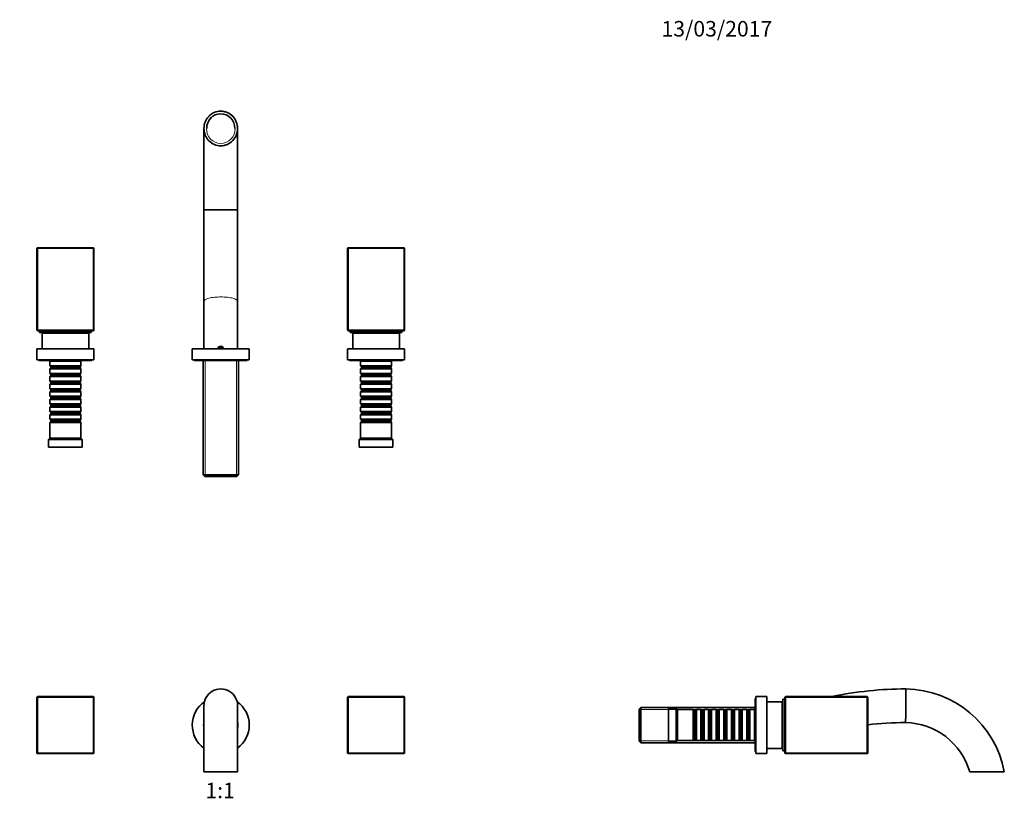
# Model space of a CAD drawing. Units: millimetres. Extents: x 0 to 1333, y 0 to 1219.
# Drawn here: x 572 to 1333, y 605 to 1219 of the extents above; entities that cross this region are included whole.
import ezdxf
from ezdxf import colors
from ezdxf.entities.mleader import LeaderData, LeaderLine
from ezdxf.enums import TextEntityAlignment as Align
from ezdxf.math import Vec2, Vec3

# ---------------------------------------------------------------- set-up
doc = ezdxf.new("R2010")
doc.units = ezdxf.units.MM
for name, color, linetype in [('DV1_Défaut', 7, 'Continuous'), ('DV3_Défaut', 7, 'Continuous'), ('DV4_Défaut', 7, 'Continuous'), ('Défaut', 7, 'Continuous')]:
    doc.layers.add(name, color=color, linetype=linetype)
doc.styles.add('SEACAD_ArialB', font='arialbd.ttf')

# ---------------------------------------------------------------- blocks, each defined once
blk = doc.blocks.new('_DOT')
at = {"color": 0}
blk.add_line((0, 0), (-1, 0), dxfattribs=at)
at = {"color": 0, "const_width": 0.333}
blk.add_lwpolyline([(-0.1665, 0, 1), (0.1665, 0, 1)], format="xyb", close=True, dxfattribs=at)
blk = doc.blocks.new('SE')
at = {"layer": 'DV1_Défaut', "color": 7, "linetype": 'Continuous', "lineweight": 35}
for p, q in [((585.38, 695.84), (585.78, 696.24)), ((585.38, 652.64), (585.38, 695.84)), ((585.38, 695.84), (585.78, 695.84)), ((585.78, 696.24), (628.98, 696.24)), ((585.78, 696.24), (585.78, 695.84)), ((585.78, 695.84), (585.78, 652.64)), ((628.98, 695.84), (585.78, 695.84)), ((628.98, 696.24), (628.98, 695.84)), ((628.98, 696.24), (629.38, 695.84)), ((628.98, 652.64), (628.98, 695.84)), ((628.98, 695.84), (629.38, 695.84)), ((629.38, 695.84), (629.38, 652.64)), ((825.38, 695.84), (825.78, 696.24)), ((825.38, 652.64), (825.38, 695.84)), ((825.38, 695.84), (825.78, 695.84)), ((825.78, 696.24), (868.98, 696.24)), ((825.78, 696.24), (825.78, 695.84)), ((825.78, 695.84), (825.78, 652.64)), ((868.98, 695.84), (825.78, 695.84)), ((868.98, 696.24), (868.98, 695.84)), ((868.98, 696.24), (869.38, 695.84)), ((868.98, 652.64), (868.98, 695.84)), ((868.98, 695.84), (869.38, 695.84)), ((869.38, 695.84), (869.38, 652.64)), ((714.38, 689.15), (714.38, 638.23)), ((740.38, 638.23), (740.38, 689.15)), ((740.63, 674.24), (740.37, 674.24)), ((740.43, 671.94), (740.38, 671.94)), ((585.78, 652.64), (585.38, 652.64)), ((585.78, 652.24), (585.38, 652.64)), ((585.78, 652.64), (628.98, 652.64)), ((585.78, 652.64), (585.78, 652.24)), ((628.98, 652.24), (585.78, 652.24)), ((628.98, 652.64), (628.98, 652.24)), ((629.38, 652.64), (628.98, 652.64)), ((629.38, 652.64), (628.98, 652.24)), ((825.78, 652.64), (825.38, 652.64)), ((825.78, 652.24), (825.38, 652.64)), ((825.78, 652.64), (868.98, 652.64)), ((825.78, 652.64), (825.78, 652.24)), ((868.98, 652.24), (825.78, 652.24)), ((868.98, 652.64), (868.98, 652.24)), ((869.38, 652.64), (868.98, 652.64)), ((869.38, 652.64), (868.98, 652.24)), ((714.38, 638.23), (740.38, 638.23))]:
    blk.add_line(p, q, dxfattribs=at)
for centre, radius, start, end in [((727.38, 689.15), 13, 0, 180.09837), ((727.38, 674.24), 22, 124.99557, 233.77845), ((727.38, 689.15), 13, 144.78787, 150.87815), ((727.38, 689.15), 13, 28.67838, 30.25297), ((727.38, 674.24), 22, 0, 54.9781), ((727.38, 689.15), 13, 359.92732, 0), ((727.38, 674.24), 13.25, 168.85231, 191.14769), ((727.38, 674.24), 13.25, 0, 11.14769), ((727.38, 674.24), 22, 306.22155, 0), ((727.38, 674.24), 13.25, 348.85231, 0)]:
    blk.add_arc(centre, radius, start, end, dxfattribs=at)
blk.add_open_spline([(714.38, 679.52), (714.38, 679.51), (714.38, 679.5), (714.38, 679.49)], degree=3, dxfattribs=at)
blk = doc.blocks.new('SE2')
at = {"layer": 'DV3_Défaut', "color": 7, "linetype": 'Continuous', "lineweight": 35}
for p, q in [((1140.19, 694.74), (1140.19, 653.74)), ((1140.69, 694.74), (1140.19, 694.74)), ((1140.69, 696.24), (1140.69, 652.24)), ((1149.19, 696.24), (1140.69, 696.24)), ((1149.19, 696.24), (1149.19, 652.24)), ((1161.19, 692.24), (1149.19, 692.24)), ((1161.19, 692.24), (1161.19, 656.24)), ((1161.69, 694.24), (1161.69, 654.24)), ((1163.19, 694.24), (1161.69, 694.24)), ((1163.19, 695.84), (1163.59, 696.24)), ((1163.19, 652.64), (1163.19, 695.84)), ((1163.19, 695.84), (1163.59, 695.84)), ((1163.59, 696.24), (1226.79, 696.24)), ((1163.59, 695.84), (1163.59, 696.24)), ((1226.79, 695.84), (1163.59, 695.84)), ((1163.59, 695.84), (1163.59, 652.64)), ((1226.79, 696.24), (1227.19, 695.84)), ((1226.79, 695.84), (1226.79, 696.24)), ((1226.79, 652.64), (1226.79, 695.84)), ((1226.79, 695.84), (1227.19, 695.84)), ((1227.19, 695.84), (1227.19, 652.64)), ((1051.89, 687.84), (1050.69, 686.64)), ((1050.69, 661.84), (1050.69, 686.64)), ((1051.89, 687.84), (1051.89, 660.64)), ((1140.19, 687.84), (1051.89, 687.84)), ((1073.19, 687.24), (1073.19, 661.24)), ((1079.19, 687.24), (1073.19, 687.24)), ((1079.19, 687.24), (1079.19, 661.24)), ((1080.19, 686.24), (1079.19, 687.24)), ((1080.19, 686.24), (1080.19, 662.24)), ((1092.39, 686.24), (1080.19, 686.24)), ((1092.39, 686.24), (1092.39, 662.24)), ((1093.09, 685.54), (1092.39, 686.24)), ((1093.09, 662.94), (1093.09, 685.54)), ((1094.09, 685.54), (1093.09, 685.54)), ((1094.79, 686.24), (1094.09, 685.54)), ((1094.09, 662.94), (1094.09, 685.54)), ((1094.79, 662.24), (1094.79, 686.24)), ((1098.29, 686.24), (1094.79, 686.24)), ((1098.29, 686.24), (1098.29, 662.24)), ((1098.99, 685.54), (1098.29, 686.24)), ((1098.99, 662.94), (1098.99, 685.54)), ((1099.99, 685.54), (1098.99, 685.54)), ((1100.69, 686.24), (1099.99, 685.54)), ((1099.99, 662.94), (1099.99, 685.54)), ((1100.69, 662.24), (1100.69, 686.24)), ((1104.19, 686.24), (1100.69, 686.24)), ((1104.19, 686.24), (1104.19, 662.24)), ((1104.89, 685.54), (1104.19, 686.24)), ((1104.89, 662.94), (1104.89, 685.54)), ((1105.89, 685.54), (1104.89, 685.54)), ((1106.59, 686.24), (1105.89, 685.54)), ((1105.89, 662.94), (1105.89, 685.54)), ((1106.59, 662.24), (1106.59, 686.24)), ((1110.09, 686.24), (1106.59, 686.24)), ((1110.09, 686.24), (1110.09, 662.24)), ((1110.79, 685.54), (1110.09, 686.24)), ((1110.79, 662.94), (1110.79, 685.54)), ((1111.79, 685.54), (1110.79, 685.54)), ((1112.49, 686.24), (1111.79, 685.54)), ((1111.79, 662.94), (1111.79, 685.54)), ((1112.49, 662.24), (1112.49, 686.24)), ((1115.99, 686.24), (1112.49, 686.24)), ((1115.99, 686.24), (1115.99, 662.24)), ((1116.69, 685.54), (1115.99, 686.24)), ((1116.69, 662.94), (1116.69, 685.54)), ((1117.69, 685.54), (1116.69, 685.54)), ((1118.39, 686.24), (1117.69, 685.54)), ((1117.69, 662.94), (1117.69, 685.54)), ((1118.39, 662.24), (1118.39, 686.24)), ((1121.89, 686.24), (1118.39, 686.24)), ((1121.89, 686.24), (1121.89, 662.24)), ((1122.59, 685.54), (1121.89, 686.24)), ((1122.59, 662.94), (1122.59, 685.54)), ((1123.59, 685.54), (1122.59, 685.54)), ((1124.29, 686.24), (1123.59, 685.54)), ((1123.59, 662.94), (1123.59, 685.54)), ((1124.29, 662.24), (1124.29, 686.24)), ((1127.79, 686.24), (1124.29, 686.24)), ((1127.79, 686.24), (1127.79, 662.24)), ((1128.49, 685.54), (1127.79, 686.24)), ((1128.49, 662.94), (1128.49, 685.54)), ((1129.49, 685.54), (1128.49, 685.54)), ((1130.19, 686.24), (1129.49, 685.54)), ((1129.49, 662.94), (1129.49, 685.54)), ((1130.19, 662.24), (1130.19, 686.24)), ((1133.69, 686.24), (1130.19, 686.24)), ((1133.69, 686.24), (1133.69, 662.24)), ((1134.39, 685.54), (1133.69, 686.24)), ((1134.39, 662.94), (1134.39, 685.54)), ((1135.39, 685.54), (1134.39, 685.54)), ((1136.09, 686.24), (1135.39, 685.54)), ((1135.39, 662.94), (1135.39, 685.54)), ((1136.09, 662.24), (1136.09, 686.24)), ((1139.59, 686.24), (1136.09, 686.24)), ((1139.59, 686.24), (1139.59, 662.24)), ((1140.19, 685.64), (1139.59, 686.24)), ((1161.69, 683.24), (1161.19, 683.24)), ((1050.69, 661.84), (1051.89, 660.64)), ((1079.19, 661.24), (1080.19, 662.24)), ((1080.19, 662.24), (1092.39, 662.24)), ((1092.39, 662.24), (1093.09, 662.94)), ((1093.09, 662.94), (1094.09, 662.94)), ((1094.09, 662.94), (1094.79, 662.24)), ((1094.79, 662.24), (1098.29, 662.24)), ((1098.29, 662.24), (1098.99, 662.94)), ((1098.99, 662.94), (1099.99, 662.94)), ((1099.99, 662.94), (1100.69, 662.24)), ((1100.69, 662.24), (1104.19, 662.24)), ((1104.19, 662.24), (1104.89, 662.94)), ((1104.89, 662.94), (1105.89, 662.94)), ((1105.89, 662.94), (1106.59, 662.24)), ((1106.59, 662.24), (1110.09, 662.24)), ((1110.09, 662.24), (1110.79, 662.94)), ((1110.79, 662.94), (1111.79, 662.94)), ((1111.79, 662.94), (1112.49, 662.24)), ((1112.49, 662.24), (1115.99, 662.24)), ((1115.99, 662.24), (1116.69, 662.94)), ((1116.69, 662.94), (1117.69, 662.94)), ((1117.69, 662.94), (1118.39, 662.24)), ((1118.39, 662.24), (1121.89, 662.24)), ((1121.89, 662.24), (1122.59, 662.94)), ((1122.59, 662.94), (1123.59, 662.94)), ((1123.59, 662.94), (1124.29, 662.24)), ((1124.29, 662.24), (1127.79, 662.24)), ((1127.79, 662.24), (1128.49, 662.94)), ((1128.49, 662.94), (1129.49, 662.94)), ((1129.49, 662.94), (1130.19, 662.24)), ((1130.19, 662.24), (1133.69, 662.24)), ((1133.69, 662.24), (1134.39, 662.94)), ((1134.39, 662.94), (1135.39, 662.94)), ((1135.39, 662.94), (1136.09, 662.24)), ((1136.09, 662.24), (1139.59, 662.24)), ((1139.59, 662.24), (1140.19, 662.84)), ((1161.19, 665.24), (1161.69, 665.24)), ((1051.89, 660.64), (1140.19, 660.64)), ((1073.19, 661.24), (1079.19, 661.24)), ((1149.19, 656.24), (1161.19, 656.24)), ((1161.69, 654.24), (1163.19, 654.24)), ((1140.19, 653.74), (1140.69, 653.74)), ((1140.69, 652.24), (1149.19, 652.24)), ((1163.59, 652.64), (1163.19, 652.64)), ((1163.59, 652.24), (1163.19, 652.64)), ((1163.59, 652.64), (1226.79, 652.64)), ((1163.59, 652.24), (1163.59, 652.64)), ((1226.79, 652.24), (1163.59, 652.24)), ((1227.19, 652.64), (1226.79, 652.64)), ((1226.79, 652.24), (1226.79, 652.64)), ((1227.19, 652.64), (1226.79, 652.24)), ((1305.96, 638.23), (1332.67, 638.23))]:
    blk.add_line(p, q, dxfattribs=at)
at = {"layer": 'DV3_Défaut', "color": 7, "linetype": 'Continuous', "lineweight": 18}
for p, q in [((1140.19, 686.3), (1050.69, 686.3)), ((1140.19, 662.18), (1050.69, 662.18))]:
    blk.add_line(p, q, dxfattribs=at)
at = {"layer": 'DV3_Défaut', "color": 7, "linetype": 'Continuous', "lineweight": 35}
for centre, radius, start, end in [((1256.56, 424.37), 277.78, 89.97709, 101.84006), ((1255.38, 623.47), 78.69, 10.81206, 89.05539), ((1147, 819.2), 131.97, 276.17175, 276.39014), ((1256.56, 424.37), 251.78, 90.02784, 96.70007), ((1255.38, 623.47), 52.69, 16.26361, 88.8432), ((1147, 819.2), 157.97, 275.15293, 275.33504)]:
    blk.add_arc(centre, radius, start, end, dxfattribs=at)
blk.add_open_spline([(1256.67, 702.15), (1256.67, 702.15), (1256.67, 702.15), (1256.67, 701.47), (1256.64, 698.61), (1256.6, 694.31), (1256.56, 689.2), (1256.51, 684.04), (1256.47, 679.72), (1256.45, 676.83), (1256.44, 676.15), (1256.44, 676.15)], degree=3, knots=[0, 0, 0, 0, 0.000248, 0.125194, 0.250142, 0.370356, 0.500181, 0.625182, 0.750183, 0.874378, 1, 1, 1, 1], dxfattribs=at)
blk = doc.blocks.new('SE3')
at = {"layer": 'DV4_Défaut', "color": 7, "linetype": 'Continuous', "lineweight": 35}
for p, q in [((714.38, 1135), (714.38, 1072.17)), ((740.38, 1072.18), (740.38, 1135)), ((714.38, 1072.18), (714.38, 1001.38)), ((740.38, 1001.39), (740.38, 1072.17)), ((585.78, 1042.8), (585.38, 1042.4)), ((585.38, 979.2), (585.38, 1042.4)), ((585.78, 1042.4), (585.38, 1042.4)), ((585.78, 1042.8), (628.98, 1042.8)), ((585.78, 1042.8), (585.78, 1042.4)), ((628.98, 1042.4), (585.78, 1042.4)), ((585.78, 1042.4), (585.78, 979.2)), ((628.98, 1042.8), (628.98, 1042.4)), ((629.38, 1042.4), (628.98, 1042.8)), ((628.98, 979.2), (628.98, 1042.4)), ((629.38, 1042.4), (628.98, 1042.4)), ((629.38, 1042.4), (629.38, 979.2)), ((825.78, 1042.8), (825.38, 1042.4)), ((825.38, 979.2), (825.38, 1042.4)), ((825.78, 1042.4), (825.38, 1042.4)), ((825.78, 1042.8), (868.98, 1042.8)), ((825.78, 1042.8), (825.78, 1042.4)), ((868.98, 1042.4), (825.78, 1042.4)), ((825.78, 1042.4), (825.78, 979.2)), ((868.98, 1042.8), (868.98, 1042.4)), ((869.38, 1042.4), (868.98, 1042.8)), ((868.98, 979.2), (868.98, 1042.4)), ((869.38, 1042.4), (868.98, 1042.4)), ((869.38, 1042.4), (869.38, 979.2)), ((714.38, 1001.38), (714.38, 964.8)), ((740.38, 964.8), (740.38, 1001.39)), ((585.38, 979.2), (585.78, 978.8)), ((585.78, 979.2), (585.38, 979.2)), ((585.78, 979.2), (628.98, 979.2)), ((585.78, 979.2), (585.78, 978.8)), ((628.98, 978.8), (585.78, 978.8)), ((587.38, 978.8), (587.38, 977.3)), ((627.38, 977.3), (587.38, 977.3)), ((625.38, 976.8), (589.38, 976.8)), ((589.38, 976.8), (589.38, 964.8)), ((598.38, 977.3), (598.38, 976.8)), ((616.38, 976.8), (616.38, 977.3)), ((625.38, 964.8), (625.38, 976.8)), ((627.38, 977.3), (627.38, 978.8)), ((628.98, 979.2), (628.98, 978.8)), ((629.38, 979.2), (628.98, 979.2)), ((629.38, 979.2), (628.98, 978.8)), ((825.38, 979.2), (825.78, 978.8)), ((825.78, 979.2), (825.38, 979.2)), ((825.78, 979.2), (868.98, 979.2)), ((825.78, 979.2), (825.78, 978.8)), ((868.98, 978.8), (825.78, 978.8)), ((827.38, 978.8), (827.38, 977.3)), ((867.38, 977.3), (827.38, 977.3)), ((865.38, 976.8), (829.38, 976.8)), ((829.38, 976.8), (829.38, 964.8)), ((838.38, 977.3), (838.38, 976.8)), ((856.38, 976.8), (856.38, 977.3)), ((865.38, 964.8), (865.38, 976.8)), ((867.38, 977.3), (867.38, 978.8)), ((868.98, 979.2), (868.98, 978.8)), ((869.38, 979.2), (868.98, 979.2)), ((869.38, 979.2), (868.98, 978.8)), ((727.38, 966.25), (726.13, 965.53)), ((728.63, 965.53), (727.38, 966.25)), ((629.38, 964.8), (585.38, 964.8)), ((585.38, 964.8), (585.38, 956.3)), ((629.38, 956.3), (629.38, 964.8)), ((749.38, 964.8), (705.38, 964.8)), ((705.38, 964.8), (705.38, 956.3)), ((726.13, 965.53), (726.13, 964.8)), ((728.63, 964.8), (728.63, 965.53)), ((749.38, 956.3), (749.38, 964.8)), ((869.38, 964.8), (825.38, 964.8)), ((825.38, 964.8), (825.38, 956.3)), ((869.38, 956.3), (869.38, 964.8)), ((629.38, 956.3), (585.38, 956.3)), ((586.88, 956.3), (586.88, 955.8)), ((627.88, 955.8), (586.88, 955.8)), ((595.98, 955.8), (595.38, 955.2)), ((619.38, 955.2), (595.38, 955.2)), ((595.38, 955.2), (595.38, 951.7)), ((595.38, 951.7), (619.38, 951.7)), ((595.38, 951.7), (596.08, 951)), ((596.08, 951), (618.68, 951)), ((596.08, 951), (596.08, 950)), ((618.68, 951), (619.38, 951.7)), ((618.68, 950), (618.68, 951)), ((619.38, 955.2), (618.78, 955.8)), ((619.38, 951.7), (619.38, 955.2)), ((627.88, 955.8), (627.88, 956.3)), ((749.38, 956.3), (705.38, 956.3)), ((706.88, 956.3), (706.88, 955.8)), ((747.88, 955.8), (706.88, 955.8)), ((713.78, 955.8), (713.78, 867.5)), ((740.98, 867.5), (740.98, 955.8)), ((747.88, 955.8), (747.88, 956.3)), ((869.38, 956.3), (825.38, 956.3)), ((826.88, 956.3), (826.88, 955.8)), ((867.88, 955.8), (826.88, 955.8)), ((835.98, 955.8), (835.38, 955.2)), ((859.38, 955.2), (835.38, 955.2)), ((835.38, 955.2), (835.38, 951.7)), ((835.38, 951.7), (859.38, 951.7)), ((835.38, 951.7), (836.08, 951)), ((836.08, 951), (858.68, 951)), ((836.08, 951), (836.08, 950)), ((858.68, 951), (859.38, 951.7)), ((858.68, 950), (858.68, 951)), ((859.38, 955.2), (858.78, 955.8)), ((859.38, 951.7), (859.38, 955.2)), ((867.88, 955.8), (867.88, 956.3)), ((596.08, 950), (595.38, 949.3)), ((619.38, 949.3), (595.38, 949.3)), ((595.38, 949.3), (595.38, 945.8)), ((595.38, 945.8), (619.38, 945.8)), ((595.38, 945.8), (596.08, 945.1)), ((596.08, 944.1), (595.38, 943.4)), ((619.38, 943.4), (595.38, 943.4)), ((595.38, 943.4), (595.38, 939.9)), ((596.08, 950), (618.68, 950)), ((596.08, 945.1), (618.68, 945.1)), ((596.08, 945.1), (596.08, 944.1)), ((596.08, 944.1), (618.68, 944.1)), ((619.38, 949.3), (618.68, 950)), ((618.68, 945.1), (619.38, 945.8)), ((618.68, 944.1), (618.68, 945.1)), ((619.38, 943.4), (618.68, 944.1)), ((619.38, 945.8), (619.38, 949.3)), ((619.38, 939.9), (619.38, 943.4)), ((836.08, 950), (835.38, 949.3)), ((859.38, 949.3), (835.38, 949.3)), ((835.38, 949.3), (835.38, 945.8)), ((835.38, 945.8), (859.38, 945.8)), ((835.38, 945.8), (836.08, 945.1)), ((836.08, 944.1), (835.38, 943.4)), ((859.38, 943.4), (835.38, 943.4)), ((835.38, 943.4), (835.38, 939.9)), ((836.08, 950), (858.68, 950)), ((836.08, 945.1), (858.68, 945.1)), ((836.08, 945.1), (836.08, 944.1)), ((836.08, 944.1), (858.68, 944.1)), ((859.38, 949.3), (858.68, 950)), ((858.68, 945.1), (859.38, 945.8)), ((858.68, 944.1), (858.68, 945.1)), ((859.38, 943.4), (858.68, 944.1)), ((859.38, 945.8), (859.38, 949.3)), ((859.38, 939.9), (859.38, 943.4)), ((595.38, 939.9), (619.38, 939.9)), ((595.38, 939.9), (596.08, 939.2)), ((596.08, 938.2), (595.38, 937.5)), ((619.38, 937.5), (595.38, 937.5)), ((595.38, 937.5), (595.38, 934)), ((596.08, 939.2), (618.68, 939.2)), ((596.08, 939.2), (596.08, 938.2)), ((596.08, 938.2), (618.68, 938.2)), ((618.68, 939.2), (619.38, 939.9)), ((618.68, 938.2), (618.68, 939.2)), ((619.38, 937.5), (618.68, 938.2)), ((619.38, 934), (619.38, 937.5)), ((835.38, 939.9), (859.38, 939.9)), ((835.38, 939.9), (836.08, 939.2)), ((836.08, 938.2), (835.38, 937.5)), ((859.38, 937.5), (835.38, 937.5)), ((835.38, 937.5), (835.38, 934)), ((836.08, 939.2), (858.68, 939.2)), ((836.08, 939.2), (836.08, 938.2)), ((836.08, 938.2), (858.68, 938.2)), ((858.68, 939.2), (859.38, 939.9)), ((858.68, 938.2), (858.68, 939.2)), ((859.38, 937.5), (858.68, 938.2)), ((859.38, 934), (859.38, 937.5)), ((595.38, 934), (619.38, 934)), ((595.38, 934), (596.08, 933.3)), ((596.08, 932.3), (595.38, 931.6)), ((619.38, 931.6), (595.38, 931.6)), ((595.38, 931.6), (595.38, 928.1)), ((595.38, 928.1), (619.38, 928.1)), ((595.38, 928.1), (596.08, 927.4)), ((596.08, 933.3), (618.68, 933.3)), ((596.08, 933.3), (596.08, 932.3)), ((596.08, 932.3), (618.68, 932.3)), ((618.68, 933.3), (619.38, 934)), ((618.68, 932.3), (618.68, 933.3)), ((619.38, 931.6), (618.68, 932.3)), ((618.68, 927.4), (619.38, 928.1)), ((619.38, 928.1), (619.38, 931.6)), ((835.38, 934), (859.38, 934)), ((835.38, 934), (836.08, 933.3)), ((836.08, 932.3), (835.38, 931.6)), ((859.38, 931.6), (835.38, 931.6)), ((835.38, 931.6), (835.38, 928.1)), ((835.38, 928.1), (859.38, 928.1)), ((835.38, 928.1), (836.08, 927.4)), ((836.08, 933.3), (858.68, 933.3)), ((836.08, 933.3), (836.08, 932.3)), ((836.08, 932.3), (858.68, 932.3)), ((858.68, 933.3), (859.38, 934)), ((858.68, 932.3), (858.68, 933.3)), ((859.38, 931.6), (858.68, 932.3)), ((858.68, 927.4), (859.38, 928.1)), ((859.38, 928.1), (859.38, 931.6)), ((596.08, 926.4), (595.38, 925.7)), ((619.38, 925.7), (595.38, 925.7)), ((595.38, 925.7), (595.38, 922.2)), ((595.38, 922.2), (619.38, 922.2)), ((595.38, 922.2), (596.08, 921.5)), ((596.08, 920.5), (595.38, 919.8)), ((596.08, 927.4), (618.68, 927.4)), ((596.08, 927.4), (596.08, 926.4)), ((596.08, 926.4), (618.68, 926.4)), ((596.08, 921.5), (618.68, 921.5)), ((596.08, 921.5), (596.08, 920.5)), ((596.08, 920.5), (618.68, 920.5)), ((618.68, 926.4), (618.68, 927.4)), ((619.38, 925.7), (618.68, 926.4)), ((618.68, 921.5), (619.38, 922.2)), ((618.68, 920.5), (618.68, 921.5)), ((619.38, 919.8), (618.68, 920.5)), ((619.38, 922.2), (619.38, 925.7)), ((836.08, 926.4), (835.38, 925.7)), ((859.38, 925.7), (835.38, 925.7)), ((835.38, 925.7), (835.38, 922.2)), ((835.38, 922.2), (859.38, 922.2)), ((835.38, 922.2), (836.08, 921.5)), ((836.08, 920.5), (835.38, 919.8)), ((836.08, 927.4), (858.68, 927.4)), ((836.08, 927.4), (836.08, 926.4)), ((836.08, 926.4), (858.68, 926.4)), ((836.08, 921.5), (858.68, 921.5)), ((836.08, 921.5), (836.08, 920.5)), ((836.08, 920.5), (858.68, 920.5)), ((858.68, 926.4), (858.68, 927.4)), ((859.38, 925.7), (858.68, 926.4)), ((858.68, 921.5), (859.38, 922.2)), ((858.68, 920.5), (858.68, 921.5)), ((859.38, 919.8), (858.68, 920.5)), ((859.38, 922.2), (859.38, 925.7)), ((619.38, 919.8), (595.38, 919.8)), ((595.38, 919.8), (595.38, 916.3)), ((595.38, 916.3), (619.38, 916.3)), ((595.38, 916.3), (596.08, 915.6)), ((596.08, 914.6), (595.38, 913.9)), ((619.38, 913.9), (595.38, 913.9)), ((595.38, 913.9), (595.38, 910.4)), ((596.08, 915.6), (618.68, 915.6)), ((596.08, 915.6), (596.08, 914.6)), ((596.08, 914.6), (618.68, 914.6)), ((618.68, 915.6), (619.38, 916.3)), ((618.68, 914.6), (618.68, 915.6)), ((619.38, 913.9), (618.68, 914.6)), ((619.38, 916.3), (619.38, 919.8)), ((619.38, 910.4), (619.38, 913.9)), ((859.38, 919.8), (835.38, 919.8)), ((835.38, 919.8), (835.38, 916.3)), ((835.38, 916.3), (859.38, 916.3)), ((835.38, 916.3), (836.08, 915.6)), ((836.08, 914.6), (835.38, 913.9)), ((859.38, 913.9), (835.38, 913.9)), ((835.38, 913.9), (835.38, 910.4)), ((836.08, 915.6), (858.68, 915.6)), ((836.08, 915.6), (836.08, 914.6)), ((836.08, 914.6), (858.68, 914.6)), ((858.68, 915.6), (859.38, 916.3)), ((858.68, 914.6), (858.68, 915.6)), ((859.38, 913.9), (858.68, 914.6)), ((859.38, 916.3), (859.38, 919.8)), ((859.38, 910.4), (859.38, 913.9)), ((595.38, 910.4), (619.38, 910.4)), ((595.38, 910.4), (596.08, 909.7)), ((596.08, 908.7), (595.38, 908)), ((619.38, 908), (595.38, 908)), ((595.38, 908), (595.38, 895.8)), ((596.08, 909.7), (618.68, 909.7)), ((596.08, 909.7), (596.08, 908.7)), ((596.08, 908.7), (618.68, 908.7)), ((618.68, 909.7), (619.38, 910.4)), ((618.68, 908.7), (618.68, 909.7)), ((619.38, 908), (618.68, 908.7)), ((619.38, 895.8), (619.38, 908)), ((835.38, 910.4), (859.38, 910.4)), ((835.38, 910.4), (836.08, 909.7)), ((836.08, 908.7), (835.38, 908)), ((859.38, 908), (835.38, 908)), ((835.38, 908), (835.38, 895.8)), ((836.08, 909.7), (858.68, 909.7)), ((836.08, 909.7), (836.08, 908.7)), ((836.08, 908.7), (858.68, 908.7)), ((858.68, 909.7), (859.38, 910.4)), ((858.68, 908.7), (858.68, 909.7)), ((859.38, 908), (858.68, 908.7)), ((859.38, 895.8), (859.38, 908)), ((595.38, 895.8), (594.38, 894.8)), ((620.38, 894.8), (594.38, 894.8)), ((594.38, 894.8), (594.38, 888.8)), ((619.38, 895.8), (595.38, 895.8)), ((620.38, 894.8), (619.38, 895.8)), ((620.38, 888.8), (620.38, 894.8)), ((835.38, 895.8), (834.38, 894.8)), ((860.38, 894.8), (834.38, 894.8)), ((834.38, 894.8), (834.38, 888.8)), ((859.38, 895.8), (835.38, 895.8)), ((860.38, 894.8), (859.38, 895.8)), ((860.38, 888.8), (860.38, 894.8)), ((620.38, 888.8), (594.38, 888.8)), ((860.38, 888.8), (834.38, 888.8)), ((713.78, 867.5), (740.98, 867.5)), ((713.78, 867.5), (714.98, 866.3)), ((739.78, 866.3), (740.98, 867.5)), ((739.78, 866.3), (714.98, 866.3))]:
    blk.add_line(p, q, dxfattribs=at)
at = {"layer": 'DV4_Défaut', "color": 7, "linetype": 'Continuous', "lineweight": 18}
for p, q in [((715.33, 955.8), (715.33, 866.3)), ((739.44, 955.8), (739.44, 866.3))]:
    blk.add_line(p, q, dxfattribs=at)
at = {"layer": 'DV4_Défaut', "color": 7, "linetype": 'Continuous', "lineweight": 35}
blk.add_arc((727.38, 964.8), 2.07, 0.00176, 179.99685, dxfattribs=at)
at = {"layer": 'DV4_Défaut', "color": 7, "linetype": 'Continuous', "lineweight": 18}
blk.add_ellipse((727.38, 1134.93), major_axis=(0, 11.58), ratio=0.958898, dxfattribs=at)
at = {"layer": 'DV4_Défaut', "color": 7, "linetype": 'Continuous', "lineweight": 35}
for start_param, end_param in [(0, 1.570796), (4.712389, 6.283185)]:
    blk.add_ellipse((727.38, 1134.93), major_axis=(0, 11.34), ratio=0.957122, start_param=start_param, end_param=end_param, dxfattribs=at)
for points, knots in [([(736.69, 1125.65), (737.88, 1126.91), (738.8, 1128.38), (739.75, 1130.8), (739.99, 1131.62), (740.31, 1133.31), (740.39, 1134.19), (740.38, 1136.77), (740.04, 1138.5), (738.75, 1141.68), (737.79, 1143.17), (735.39, 1145.62), (733.93, 1146.62), (731.56, 1147.62), (730.72, 1147.88), (729.03, 1148.21), (728.17, 1148.29), (725.58, 1148.28), (723.87, 1147.92), (721.48, 1146.88), (720.73, 1146.45), (719.32, 1145.47), (718.66, 1144.9), (716.87, 1143.02), (715.93, 1141.53), (714.68, 1138.33), (714.37, 1136.59), (714.4, 1133.16), (714.75, 1131.43), (715.72, 1129.04), (716.12, 1128.26), (717.06, 1126.82), (717.6, 1126.15), (719.39, 1124.29), (720.82, 1123.29), (724.02, 1121.91), (725.73, 1121.56), (728.32, 1121.58), (729.18, 1121.67), (730.86, 1122.04), (731.7, 1122.31), (734.06, 1123.36), (735.49, 1124.38), (736.69, 1125.65)], [0, 0, 0, 0, 0.0625, 0.0625, 0.09375, 0.09375, 0.125, 0.125, 0.1875, 0.1875, 0.25, 0.25, 0.3125, 0.3125, 0.34375, 0.34375, 0.375, 0.375, 0.4375, 0.4375, 0.46875, 0.46875, 0.5, 0.5, 0.5625, 0.5625, 0.625, 0.625, 0.6875, 0.6875, 0.71875, 0.71875, 0.75, 0.75, 0.8125, 0.8125, 0.875, 0.875, 0.90625, 0.90625, 0.9375, 0.9375, 1, 1, 1, 1]), ([(714.38, 1072.17), (714.39, 1072.16), (715.08, 1072.13), (717.95, 1072.09), (722.27, 1072.07), (727.27, 1072.06), (732.37, 1072.06), (735.29, 1072.08), (736.58, 1072.09)], [0, 0, 0, 0, 0.16474, 0.331846, 0.497873, 0.665817, 0.822101, 1, 1, 1, 1]), ([(736.58, 1072.09), (737.78, 1072.1), (739.69, 1072.13), (740.37, 1072.16), (740.38, 1072.17)], [0, 0, 0, 0, 0.506086, 1, 1, 1, 1])]:
    blk.add_open_spline(points, degree=3, knots=knots, dxfattribs=at)
at = {"layer": 'DV4_Défaut', "color": 7, "linetype": 'Continuous', "lineweight": 18}
for points, knots in [([(714.38, 1001.42), (714.4, 1001.76), (714.6, 1002.11), (715.51, 1002.87), (716.34, 1003.27), (718.55, 1003.98), (719.89, 1004.26), (722.17, 1004.58), (722.96, 1004.66), (724.59, 1004.79), (725.44, 1004.83), (727.97, 1004.89), (729.71, 1004.83), (732.93, 1004.56), (734.46, 1004.34), (735.77, 1004.04)], [0, 0, 0, 0, 0.132042, 0.132042, 0.305633, 0.305633, 0.479225, 0.479225, 0.566021, 0.566021, 0.652817, 0.652817, 0.826408, 0.826408, 1, 1, 1, 1]), ([(735.77, 1004.04), (737.08, 1003.74), (738.15, 1003.38), (739.33, 1002.78), (739.64, 1002.57), (740.11, 1002.13), (740.27, 1001.9), (740.37, 1001.59), (740.38, 1001.5), (740.38, 1001.41)], [0, 0, 0, 0, 0.4550617, 0.4550617, 0.6825925, 0.6825925, 0.9101233, 0.9101233, 1, 1, 1, 1])]:
    blk.add_open_spline(points, degree=3, knots=knots, dxfattribs=at)
at = {"layer": 'DV4_Défaut', "color": 7, "linetype": 'Continuous', "lineweight": 35}
for points in [[(714.38, 1001.36), (714.38, 1001.38), (714.38, 1001.4), (714.38, 1001.42)], [(740.38, 1001.41), (740.38, 1001.39), (740.38, 1001.38), (740.38, 1001.36)]]:
    blk.add_open_spline(points, degree=3, dxfattribs=at)

msp = doc.modelspace()

# ---------------------------------------------------------------- block references
at = {"layer": 'Défaut'}
for name in ['SE3', 'SE', 'SE2']:
    msp.add_blockref(name, (0, 0), dxfattribs=at)

# ---------------------------------------------------------------- texts
at = {"layer": 'Défaut', "color": 7, "linetype": 'Continuous', "lineweight": 35, "style": 'SEACAD_ArialB'}
msp.add_text('1:1', height=12, dxfattribs=at).set_placement((715.52, 629.73), align=Align.TOP_LEFT)

# ---------------------------------------------------------------- leaders
at = {"layer": 'Défaut', "color": 7, "linetype": 'Continuous', "lineweight": 18}
ml = msp.add_multileader_mtext('Standard', dxfattribs=at)
ml.set_content('{\\pxsm0.9;\\fSolid Edge ISO|b1||i0||c0|p34;\\W1.;13/03/2017\\P}', color=256)
ml.set_leader_properties()
ml.set_arrow_properties(name='DOT')
ml.build(insert=Vec2(0, 0))
ml.multileader.update_dxf_attribs({"leader_type": 0, "dogleg_length": 0, "arrow_head_size": 12})
ctx = ml.context
ctx.base_point, ctx.char_height, ctx.arrow_head_size, ctx.landing_gap_size = Vec3(1065.87, 1211.84), 12, 12, 4.2
notes = []
notes.append((ctx, [(0, (0, 0, 0), (0, 0), (1, 0), 1, [])]))
ctx.mtext.insert = Vec3(1067.87, 1217.96)
for ctx, leaders in notes:
    for number, flags, end, landing, length, lines in leaders:
        leader = LeaderData()
        leader.index, (leader.has_last_leader_line, leader.has_dogleg_vector, leader.attachment_direction) = number, flags
        leader.last_leader_point, leader.dogleg_vector, leader.dogleg_length = Vec3(end), Vec3(landing), length
        for number, points, colour, breaks in lines:
            line = LeaderLine()
            line.index, line.vertices, line.color, line.breaks = number, Vec3.list(points), colors.encode_raw_color(colour), breaks
            leader.lines.append(line)
        ctx.leaders.append(leader)

doc.saveas('drawing.dxf')
